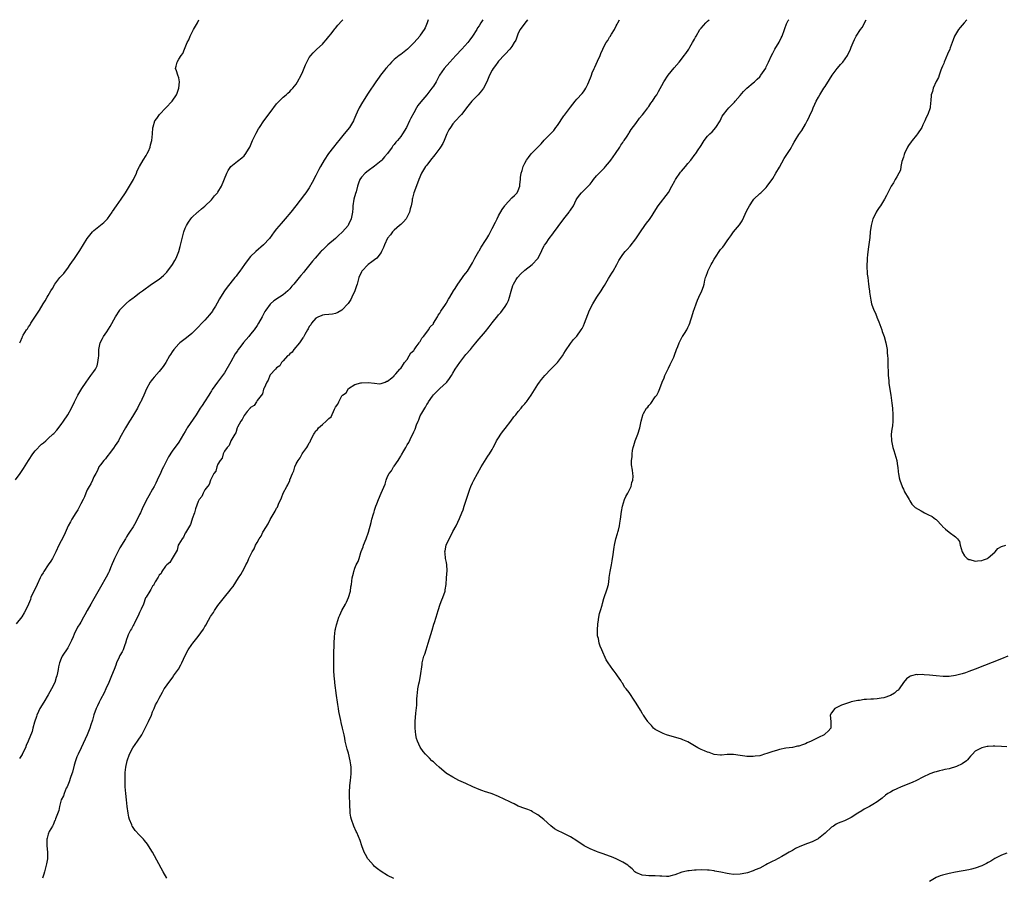
# Model space of a CAD drawing. Units: inches. Extents: x 2610000 to 2613000, y 1527000 to 1530000.
# Drawn here: x 2611256 to 2611558, y 1529737 to 1530000 of the extents above; entities that cross this region are included whole.
import ezdxf

# ---------------------------------------------------------------- set-up
doc = ezdxf.new("R2010")
doc.units = ezdxf.units.IN
doc.header["$MEASUREMENT"] = 0
doc.layers.add('LD26101527_10ft', color=133, linetype='Continuous')

msp = doc.modelspace()

# ---------------------------------------------------------------- linework, layer by layer
at = {"layer": 'LD26101527_10ft'}
for points, elevation in [([(2611255, 1529859.03), (2611256.42, 1529861), (2611257, 1529861.88), (2611257.47, 1529862.53), (2611259, 1529865.03), (2611260.35, 1529867), (2611261, 1529867.89), (2611263, 1529869.98), (2611263.58, 1529870.42), (2611264.27, 1529871), (2611265, 1529871.68), (2611266.47, 1529873), (2611266.74, 1529873.26), (2611267.69, 1529874.31), (2611269, 1529876.03), (2611269.69, 1529877), (2611271.03, 1529879), (2611272.15, 1529881), (2611273.08, 1529883), (2611274.09, 1529885), (2611275.3, 1529887), (2611276.65, 1529889), (2611278.11, 1529891), (2611279, 1529892.27), (2611279.47, 1529893), (2611279.98, 1529894.02), (2611280.27, 1529895), (2611280.39, 1529896.39), (2611280.51, 1529897), (2611280.54, 1529897.46), (2611280.58, 1529899), (2611280.97, 1529901.03), (2611281.63, 1529902.37), (2611282, 1529903), (2611283, 1529904.39), (2611284.01, 1529905.99), (2611285.62, 1529909), (2611286.93, 1529911), (2611287, 1529911.1), (2611288.9, 1529913.1), (2611289.97, 1529914.03), (2611291, 1529914.8), (2611291.32, 1529915), (2611293, 1529916.34), (2611293.87, 1529917), (2611296.68, 1529919), (2611299, 1529920.56), (2611300.35, 1529921.65), (2611301.33, 1529922.67), (2611303.05, 1529925), (2611303.8, 1529926.2), (2611304.24, 1529927), (2611305.02, 1529929), (2611305.43, 1529930.57), (2611306.01, 1529933), (2611306.58, 1529935), (2611307, 1529936.12), (2611307.4, 1529937), (2611307.97, 1529938.03), (2611308.69, 1529939), (2611309, 1529939.38), (2611310.78, 1529941), (2611311, 1529941.17), (2611311.95, 1529942.05), (2611313, 1529942.85), (2611315, 1529944.81), (2611315.99, 1529946.01), (2611316.89, 1529947), (2611317, 1529947.16), (2611318.11, 1529949), (2611319.71, 1529953), (2611320.19, 1529953.81), (2611321.01, 1529955), (2611323, 1529956.66), (2611324.32, 1529957.68), (2611325, 1529958.3), (2611325.61, 1529959), (2611326.39, 1529960.39), (2611326.76, 1529961), (2611326.84, 1529961.16), (2611327, 1529961.51), (2611327.6, 1529963), (2611328.58, 1529965), (2611328.73, 1529965.27), (2611329.46, 1529966.54), (2611329.75, 1529967), (2611331.1, 1529969), (2611333, 1529971.6), (2611335, 1529974.2), (2611335.37, 1529974.63), (2611335.76, 1529975), (2611337, 1529976.28), (2611337.9, 1529977), (2611338.47, 1529977.53), (2611339, 1529977.98), (2611339.49, 1529978.51), (2611339.97, 1529979), (2611341, 1529980.3), (2611341.42, 1529981), (2611342.47, 1529983), (2611343, 1529984.09), (2611343.84, 1529986.16), (2611344.24, 1529987), (2611345, 1529988.37), (2611345.45, 1529989), (2611346.14, 1529989.86), (2611347, 1529990.7), (2611347.35, 1529991), (2611349, 1529992.51), (2611349.47, 1529993), (2611350.15, 1529993.85), (2611351, 1529994.82), (2611351.66, 1529995.66), (2611352.82, 1529997.18), (2611353, 1529997.37), (2611353.72, 1529998.28), (2611355, 1529999.68), (2611355.27, 1530000)], 7540), ([(2611381.4, 1530000), (2611381.1, 1529999), (2611380.49, 1529997.51), (2611380.23, 1529997), (2611379, 1529995.22), (2611378.84, 1529995), (2611377.08, 1529993), (2611375.05, 1529990.95), (2611373, 1529989.34), (2611372.54, 1529989), (2611371, 1529987.76), (2611370.19, 1529987), (2611369.67, 1529986.33), (2611369, 1529985.64), (2611368.72, 1529985.28), (2611368.45, 1529985), (2611366.85, 1529983), (2611366.41, 1529982.41), (2611365.39, 1529981), (2611363, 1529977.45), (2611361.25, 1529974.75), (2611360.26, 1529973), (2611359.7, 1529971.7), (2611359.25, 1529970.75), (2611358.65, 1529969.35), (2611358.52, 1529969), (2611357.28, 1529967), (2611355.68, 1529965), (2611354.02, 1529963), (2611353.58, 1529962.42), (2611352.39, 1529961), (2611350.89, 1529959), (2611349.56, 1529957), (2611348.39, 1529955), (2611347.91, 1529954.09), (2611347, 1529952.23), (2611345.91, 1529950.09), (2611345, 1529948.47), (2611343.99, 1529947), (2611343.57, 1529946.43), (2611340.91, 1529943), (2611339.31, 1529941), (2611337.62, 1529939), (2611336.4, 1529937.6), (2611335, 1529935.93), (2611334.28, 1529935), (2611332.78, 1529933), (2611331.01, 1529931), (2611328.62, 1529929), (2611327, 1529927.44), (2611326.6, 1529927), (2611325.12, 1529925), (2611323.74, 1529923), (2611323, 1529922.02), (2611322.55, 1529921.45), (2611322.21, 1529921), (2611319.88, 1529918.12), (2611319.07, 1529917), (2611317.79, 1529915), (2611317.53, 1529914.47), (2611316.83, 1529913.17), (2611316.25, 1529912.25), (2611315.5, 1529911), (2611315.3, 1529910.7), (2611314.41, 1529909.59), (2611313, 1529908.01), (2611312.06, 1529907), (2611311, 1529905.87), (2611310.13, 1529905), (2611309, 1529903.92), (2611307.4, 1529902.6), (2611305.32, 1529901), (2611305, 1529900.7), (2611303.47, 1529899), (2611303, 1529898.29), (2611302.52, 1529897.48), (2611302.19, 1529897), (2611301.04, 1529895), (2611300.26, 1529893.74), (2611299, 1529892.2), (2611297.48, 1529890.52), (2611297, 1529889.93), (2611296.61, 1529889.39), (2611296.26, 1529889), (2611295.1, 1529886.9), (2611294.31, 1529885), (2611293.69, 1529883.69), (2611293.35, 1529883), (2611293.22, 1529882.78), (2611292.34, 1529881), (2611291.19, 1529879), (2611290.35, 1529877.65), (2611289.88, 1529877), (2611289, 1529875.51), (2611288.66, 1529875), (2611287, 1529871.88), (2611286.51, 1529871), (2611285.54, 1529869.54), (2611285, 1529868.76), (2611283.7, 1529867), (2611283.41, 1529866.59), (2611283, 1529866.14), (2611282.54, 1529865.46), (2611282.07, 1529865), (2611281, 1529863.68), (2611280.58, 1529863), (2611280.1, 1529861.9), (2611279.56, 1529861), (2611279, 1529859.93), (2611278.57, 1529859), (2611278.12, 1529857.88), (2611277.52, 1529857), (2611277, 1529856.01), (2611276.57, 1529855), (2611276.16, 1529853.84), (2611275.69, 1529853), (2611275, 1529851.68), (2611274.14, 1529849.86), (2611273.53, 1529849), (2611272.25, 1529847), (2611271.82, 1529846.18), (2611271.1, 1529845), (2611269.91, 1529842.09), (2611269, 1529840.36), (2611268.31, 1529839), (2611267.33, 1529837), (2611267, 1529836.38), (2611266.33, 1529835), (2611265.84, 1529834.16), (2611265, 1529832.99), (2611263.66, 1529831), (2611263.43, 1529830.57), (2611263, 1529829.83), (2611262.57, 1529829), (2611261.65, 1529827), (2611261, 1529825.72), (2611260.65, 1529825), (2611259.74, 1529823), (2611259.55, 1529822.45), (2611258.98, 1529821.02), (2611258.06, 1529819), (2611257.69, 1529818.31), (2611256.92, 1529817.08), (2611255.19, 1529815)], 7550), ([(2611398.15, 1530000), (2611397.51, 1529999), (2611397, 1529998.14), (2611396.53, 1529997.47), (2611396.33, 1529997), (2611395.02, 1529995), (2611394.13, 1529993.87), (2611393.52, 1529993), (2611391.76, 1529991), (2611389.86, 1529989), (2611388.02, 1529987), (2611386.31, 1529985), (2611384.93, 1529983), (2611383.82, 1529981), (2611383, 1529979.63), (2611382.59, 1529979), (2611381, 1529977), (2611379.16, 1529974.84), (2611378.3, 1529973.7), (2611377.86, 1529973), (2611377, 1529971.51), (2611376.14, 1529969.86), (2611375.74, 1529969), (2611374.74, 1529967), (2611373.58, 1529965), (2611373, 1529964.18), (2611372.06, 1529963), (2611371.54, 1529962.46), (2611371, 1529961.74), (2611370.62, 1529961.38), (2611370.39, 1529961), (2611368.95, 1529959), (2611368, 1529958), (2611367.24, 1529957), (2611367, 1529956.77), (2611365, 1529955.16), (2611363, 1529953.72), (2611362.1, 1529953), (2611361, 1529951.78), (2611360.48, 1529951), (2611360.09, 1529949.91), (2611359.8, 1529949), (2611359.31, 1529947.31), (2611359.19, 1529946.81), (2611358.66, 1529945), (2611358.39, 1529943), (2611358.31, 1529942.31), (2611358.25, 1529941), (2611358.04, 1529940.04), (2611357.85, 1529939), (2611357, 1529937.23), (2611356.87, 1529937), (2611355.15, 1529935), (2611355, 1529934.86), (2611354, 1529934), (2611352.99, 1529933), (2611350.68, 1529931), (2611349, 1529929.41), (2611348.78, 1529929.22), (2611348.56, 1529929), (2611346.8, 1529927), (2611345.98, 1529926.02), (2611345.18, 1529925), (2611343.57, 1529923), (2611343.3, 1529922.7), (2611342.39, 1529921.61), (2611341.91, 1529921), (2611340.22, 1529919), (2611339.62, 1529918.38), (2611339, 1529917.57), (2611338.7, 1529917.3), (2611338.39, 1529917), (2611337, 1529915.72), (2611335.86, 1529915), (2611335.32, 1529914.68), (2611335, 1529914.4), (2611334.13, 1529913.87), (2611333.11, 1529913), (2611333, 1529912.89), (2611331.7, 1529911), (2611331.43, 1529910.57), (2611331, 1529909.81), (2611330.6, 1529909), (2611329.45, 1529907), (2611329, 1529906.37), (2611328.11, 1529905), (2611327, 1529903.67), (2611326.47, 1529903), (2611324.84, 1529901.16), (2611324, 1529900), (2611323.24, 1529899), (2611323.14, 1529898.86), (2611323, 1529898.61), (2611322.33, 1529897.67), (2611321, 1529895.22), (2611319, 1529891.85), (2611318.39, 1529891), (2611316.9, 1529889), (2611315.27, 1529886.73), (2611315, 1529886.28), (2611314.49, 1529885.51), (2611314.19, 1529885), (2611312.95, 1529883), (2611312.16, 1529881.84), (2611311.62, 1529881), (2611310.32, 1529879), (2611307.64, 1529875), (2611307.4, 1529874.6), (2611307, 1529873.87), (2611306.45, 1529873), (2611305, 1529870.55), (2611303, 1529867.82), (2611301.89, 1529866.11), (2611300.33, 1529863), (2611299.87, 1529862.13), (2611299.37, 1529861), (2611299, 1529860.26), (2611298.42, 1529859), (2611297.94, 1529858.07), (2611297.43, 1529857), (2611297, 1529856.21), (2611295.81, 1529854.19), (2611295, 1529852.68), (2611293.79, 1529850.21), (2611293.28, 1529849), (2611293, 1529848.39), (2611291.88, 1529846.12), (2611291, 1529844.65), (2611289.93, 1529843), (2611289.55, 1529842.45), (2611289, 1529841.56), (2611288.68, 1529841), (2611287, 1529838.26), (2611286.3, 1529837), (2611285.3, 1529835), (2611285, 1529834.29), (2611284.65, 1529833.35), (2611284.09, 1529832.09), (2611283.65, 1529831), (2611283.44, 1529830.56), (2611282.73, 1529829.27), (2611281, 1529826.21), (2611279, 1529822.56), (2611278.08, 1529821), (2611277, 1529818.99), (2611276.28, 1529817.72), (2611275.86, 1529817), (2611275, 1529815.47), (2611274.7, 1529815), (2611274.02, 1529813.98), (2611273, 1529811.81), (2611272.63, 1529811), (2611272.14, 1529809.86), (2611271.73, 1529809), (2611271, 1529807.65), (2611269.3, 1529805), (2611269, 1529804.29), (2611268.5, 1529803), (2611268.2, 1529801.8), (2611268.08, 1529801), (2611267.9, 1529799.9), (2611267.69, 1529799), (2611267.5, 1529798.5), (2611267.01, 1529797), (2611266.02, 1529795), (2611265, 1529793.23), (2611263.67, 1529791), (2611262.5, 1529789), (2611262.05, 1529788.05), (2611261.53, 1529787), (2611261.39, 1529786.61), (2611260.84, 1529784.84), (2611260.36, 1529783), (2611260.06, 1529781.94), (2611258.9, 1529779), (2611258.31, 1529777.69), (2611258.02, 1529777), (2611257.07, 1529775.07), (2611257, 1529774.93), (2611256.25, 1529773.75)], 7560), ([(2611256.29, 1529901), (2611256.55, 1529901.45), (2611257, 1529902.67), (2611257.12, 1529902.88), (2611257.16, 1529903), (2611257.36, 1529903.36), (2611258.39, 1529905), (2611258.66, 1529905.34), (2611259, 1529905.91), (2611259.48, 1529906.52), (2611259.72, 1529907), (2611262.33, 1529911), (2611263.48, 1529913), (2611264.08, 1529913.92), (2611264.66, 1529915), (2611265, 1529915.56), (2611265.85, 1529917), (2611266.3, 1529917.7), (2611267.03, 1529919), (2611268.63, 1529921), (2611269, 1529921.41), (2611269.78, 1529922.22), (2611270.31, 1529923), (2611271, 1529923.9), (2611271.79, 1529925), (2611272.28, 1529925.72), (2611273.11, 1529926.89), (2611274.48, 1529929), (2611274.66, 1529929.34), (2611277, 1529932.96), (2611278.61, 1529935), (2611279, 1529935.41), (2611282.08, 1529937.92), (2611283.1, 1529938.9), (2611283.19, 1529939), (2611284.62, 1529941), (2611284.75, 1529941.25), (2611285.92, 1529943), (2611287.34, 1529945), (2611288.68, 1529947), (2611289.96, 1529949), (2611291.13, 1529951), (2611292.06, 1529953), (2611292.31, 1529953.69), (2611293, 1529955), (2611294.11, 1529957), (2611295, 1529958.41), (2611295.2, 1529958.8), (2611295.35, 1529959), (2611295.7, 1529959.7), (2611296.26, 1529961), (2611296.34, 1529961.66), (2611296.78, 1529963), (2611297.01, 1529965), (2611297.11, 1529966.89), (2611297.21, 1529967.21), (2611297.67, 1529969), (2611298.29, 1529969.71), (2611299.08, 1529971), (2611301.06, 1529973), (2611302.98, 1529975), (2611304.31, 1529977), (2611304.48, 1529977.52), (2611305.07, 1529979), (2611305.24, 1529981), (2611305, 1529982.16), (2611304.72, 1529983), (2611304.37, 1529984.37), (2611304.01, 1529985), (2611304.21, 1529985.79), (2611304.49, 1529987), (2611305, 1529987.93), (2611305.75, 1529989), (2611306.31, 1529989.69), (2611306.73, 1529991), (2611307.61, 1529993), (2611308.12, 1529993.88), (2611308.47, 1529995), (2611309, 1529996.01), (2611309.55, 1529997), (2611310.74, 1529999), (2611311.2, 1530000)], 7530), ([(2611411.84, 1530000), (2611411, 1529998.97), (2611409.6, 1529997), (2611409, 1529995.86), (2611408.63, 1529995), (2611408.23, 1529993.77), (2611407.81, 1529993), (2611407, 1529991.77), (2611406.47, 1529991), (2611405, 1529989.44), (2611404.8, 1529989.2), (2611403, 1529987.28), (2611402.76, 1529987), (2611402.05, 1529985.95), (2611401.3, 1529985), (2611401, 1529984.49), (2611400.19, 1529983), (2611399.34, 1529981), (2611398.32, 1529979), (2611397.8, 1529978.2), (2611396.72, 1529977), (2611395, 1529975.24), (2611394.78, 1529975), (2611393.2, 1529973), (2611393, 1529972.72), (2611391.61, 1529971), (2611391.35, 1529970.65), (2611389.77, 1529969), (2611389, 1529968.12), (2611388.22, 1529967), (2611387.78, 1529966.22), (2611387.17, 1529965), (2611386.31, 1529963), (2611385.9, 1529962.1), (2611385.22, 1529961), (2611385, 1529960.67), (2611383.44, 1529958.56), (2611382.15, 1529957), (2611381, 1529955.49), (2611380.6, 1529955), (2611380.01, 1529953.99), (2611379.39, 1529953), (2611378.53, 1529951), (2611378.11, 1529949.89), (2611377.06, 1529946.94), (2611376.62, 1529945.38), (2611376.55, 1529945), (2611376.49, 1529944.49), (2611376.18, 1529943), (2611375.93, 1529942.07), (2611375.69, 1529941), (2611375, 1529939.57), (2611374.63, 1529939), (2611373.89, 1529938.11), (2611373, 1529937.29), (2611372.65, 1529937), (2611371, 1529935.53), (2611370.47, 1529935), (2611369.85, 1529934.15), (2611369, 1529933.06), (2611368.08, 1529931), (2611367.75, 1529930.25), (2611367.17, 1529929), (2611367, 1529928.72), (2611365.68, 1529927), (2611365, 1529926.42), (2611364.21, 1529925.79), (2611363, 1529925), (2611361.12, 1529923), (2611361, 1529922.78), (2611360.21, 1529921), (2611359.83, 1529919.83), (2611359.62, 1529919), (2611359.51, 1529918.49), (2611358.95, 1529917), (2611358.05, 1529915), (2611357.7, 1529914.3), (2611356.92, 1529913.08), (2611355, 1529911.03), (2611353.72, 1529910.28), (2611353, 1529910.01), (2611352.16, 1529909.84), (2611351, 1529909.75), (2611349.63, 1529909.63), (2611349, 1529909.52), (2611348.67, 1529909.33), (2611347.79, 1529909), (2611347, 1529908.54), (2611345.69, 1529907), (2611345.49, 1529906.51), (2611345, 1529906.03), (2611344.69, 1529905.31), (2611344.48, 1529905), (2611343.62, 1529903.62), (2611343.33, 1529903), (2611343.27, 1529902.73), (2611343, 1529902.52), (2611342.02, 1529901), (2611340.25, 1529899), (2611339.8, 1529898.2), (2611339, 1529897.69), (2611338.71, 1529897.29), (2611338.34, 1529897), (2611337, 1529895.46), (2611336.51, 1529895), (2611336.01, 1529893.99), (2611335, 1529893.38), (2611334.6, 1529893), (2611333, 1529891.18), (2611332.88, 1529891), (2611332.39, 1529889.61), (2611332, 1529889), (2611331.16, 1529887.16), (2611331.11, 1529887), (2611331.1, 1529886.9), (2611331, 1529886.78), (2611330.62, 1529885.38), (2611329, 1529883.32), (2611328.78, 1529883), (2611328.16, 1529881.84), (2611327, 1529881.17), (2611326.93, 1529881.07), (2611326.86, 1529881), (2611325.95, 1529879.95), (2611325, 1529878.77), (2611324.46, 1529877.54), (2611324.04, 1529877), (2611323, 1529875.17), (2611322.93, 1529875), (2611322.53, 1529873.47), (2611322.16, 1529873), (2611320.96, 1529871), (2611320.46, 1529869.54), (2611319.82, 1529869), (2611319, 1529867.81), (2611318.61, 1529867), (2611318.29, 1529865.71), (2611317.7, 1529865), (2611317, 1529863.85), (2611316.65, 1529863), (2611316.33, 1529861.67), (2611315.79, 1529861), (2611315, 1529859.6), (2611314.77, 1529859), (2611314.34, 1529857.66), (2611313.77, 1529857), (2611313, 1529855.99), (2611312.48, 1529855), (2611312.09, 1529853.91), (2611311.29, 1529853), (2611311, 1529852.44), (2611310.13, 1529850.13), (2611309.87, 1529849), (2611309.14, 1529847.14), (2611309.12, 1529847), (2611309, 1529846.75), (2611308.62, 1529845.38), (2611307.34, 1529843.34), (2611307.2, 1529843), (2611307.15, 1529842.85), (2611307, 1529842.75), (2611306.5, 1529841.5), (2611306.07, 1529841), (2611305, 1529839.33), (2611304.86, 1529839), (2611304.48, 1529837.52), (2611302.97, 1529835), (2611302.31, 1529833.69), (2611301.38, 1529833), (2611301, 1529832.6), (2611299.85, 1529831), (2611299.6, 1529830.4), (2611299, 1529829.81), (2611298.74, 1529829.26), (2611297.77, 1529827.77), (2611297.36, 1529827), (2611297.27, 1529826.73), (2611297, 1529826.5), (2611296.51, 1529825.49), (2611296.13, 1529825), (2611295, 1529823.16), (2611294.87, 1529822.87), (2611294.17, 1529821), (2611293.45, 1529819.45), (2611293.28, 1529819), (2611293.22, 1529818.78), (2611293, 1529818.45), (2611292.62, 1529817.38), (2611291.62, 1529815.62), (2611291.37, 1529815), (2611291.28, 1529814.72), (2611291, 1529814.39), (2611290.57, 1529813.43), (2611290.24, 1529813), (2611289.54, 1529811.54), (2611289.31, 1529811), (2611289, 1529810.18), (2611288.7, 1529809), (2611288.5, 1529808.5), (2611287.94, 1529807), (2611287.65, 1529806.35), (2611287, 1529805.27), (2611286.74, 1529804.74), (2611285.97, 1529803), (2611285.73, 1529802.27), (2611285.19, 1529801), (2611284.46, 1529799), (2611283.6, 1529797), (2611282.71, 1529795), (2611282.17, 1529793.83), (2611281, 1529791.79), (2611280.62, 1529791), (2611280.14, 1529789.86), (2611279.73, 1529789), (2611279, 1529787.06), (2611278.55, 1529785.45), (2611278.05, 1529784.05), (2611277.73, 1529783), (2611277, 1529781), (2611275.74, 1529778.26), (2611275.08, 1529777), (2611274.15, 1529775), (2611273.83, 1529774.17), (2611273.41, 1529773), (2611273, 1529771.63), (2611272.47, 1529769.53), (2611272.3, 1529769), (2611271.88, 1529767.88), (2611271.46, 1529766.54), (2611271, 1529765.57), (2611270.78, 1529765), (2611270.57, 1529764.57), (2611269.92, 1529763), (2611269.71, 1529762.29), (2611269.03, 1529761), (2611268.5, 1529759), (2611268.27, 1529757.73), (2611267.22, 1529755.22), (2611267.14, 1529754.86), (2611267, 1529754.67), (2611266.57, 1529753.43), (2611266.29, 1529753), (2611265.33, 1529751.33), (2611265.19, 1529751), (2611265.16, 1529750.84), (2611265, 1529750.5), (2611264.71, 1529749.29), (2611264.63, 1529749), (2611264.64, 1529748.64), (2611264.64, 1529747), (2611264.79, 1529745), (2611264.76, 1529743), (2611264.52, 1529741.48), (2611264.42, 1529741), (2611264.17, 1529740.17), (2611263.85, 1529739), (2611263.69, 1529738.31), (2611263.27, 1529737)], 7570), ([(2611301.39, 1529737), (2611300.2, 1529739), (2611296.94, 1529745), (2611295.75, 1529747), (2611295.44, 1529747.44), (2611294.56, 1529748.56), (2611294.18, 1529749), (2611293, 1529750.17), (2611291.65, 1529751.65), (2611290.83, 1529752.83), (2611290.76, 1529753), (2611290.64, 1529753.36), (2611289.97, 1529755), (2611289.76, 1529755.76), (2611289.51, 1529757), (2611289.22, 1529759), (2611288.98, 1529761.02), (2611288.79, 1529763), (2611288.64, 1529765), (2611288.55, 1529767), (2611288.56, 1529768.56), (2611288.58, 1529769), (2611288.63, 1529769.37), (2611288.77, 1529771), (2611289.2, 1529773), (2611289.92, 1529775), (2611290.95, 1529777), (2611292.34, 1529779), (2611293.67, 1529781), (2611294.75, 1529783), (2611295.71, 1529785), (2611296.62, 1529787), (2611297, 1529787.95), (2611297.51, 1529789), (2611297.91, 1529790.09), (2611298.4, 1529791), (2611299, 1529792.19), (2611300, 1529794), (2611300.58, 1529795), (2611301, 1529795.56), (2611301.93, 1529797), (2611303.28, 1529798.72), (2611303.44, 1529799), (2611304.91, 1529801.09), (2611305.65, 1529802.35), (2611305.98, 1529803), (2611307, 1529805.26), (2611307.89, 1529807), (2611309, 1529808.62), (2611309.28, 1529809), (2611311, 1529811.03), (2611312.64, 1529813.36), (2611313, 1529814.1), (2611313.36, 1529814.64), (2611313.52, 1529815), (2611314.12, 1529816.12), (2611314.64, 1529817), (2611314.78, 1529817.22), (2611315, 1529817.61), (2611315.61, 1529818.39), (2611315.94, 1529819), (2611317, 1529820.52), (2611319, 1529823.15), (2611320.75, 1529825.25), (2611321, 1529825.62), (2611321.65, 1529826.35), (2611323.29, 1529829), (2611323.98, 1529830.02), (2611324.49, 1529831), (2611325, 1529831.92), (2611325.57, 1529833), (2611326.11, 1529833.89), (2611326.53, 1529835), (2611327, 1529836), (2611327.53, 1529837), (2611328.08, 1529837.92), (2611328.56, 1529839), (2611329, 1529839.83), (2611329.69, 1529841), (2611330.21, 1529841.79), (2611330.79, 1529843), (2611331, 1529843.36), (2611332.39, 1529845.61), (2611333, 1529846.87), (2611334.25, 1529849), (2611334.54, 1529849.46), (2611335, 1529850.34), (2611335.28, 1529850.72), (2611335.59, 1529851.59), (2611336.49, 1529853.51), (2611337.02, 1529855), (2611338.1, 1529857), (2611338.43, 1529857.57), (2611339, 1529858.88), (2611339.05, 1529858.95), (2611339.09, 1529859.09), (2611339.87, 1529861), (2611340.22, 1529861.78), (2611340.56, 1529863), (2611341, 1529863.96), (2611341.58, 1529865), (2611342.18, 1529865.82), (2611342.81, 1529867), (2611343, 1529867.31), (2611344.28, 1529869), (2611344.57, 1529869.43), (2611345, 1529870.41), (2611345.29, 1529870.71), (2611345.39, 1529871), (2611345.71, 1529871.71), (2611346.39, 1529873), (2611346.62, 1529873.38), (2611347, 1529874.08), (2611347.5, 1529874.5), (2611347.84, 1529875), (2611349, 1529876.03), (2611350.18, 1529877), (2611351, 1529877.87), (2611351.69, 1529878.31), (2611352.72, 1529880.72), (2611352.92, 1529881.08), (2611353, 1529881.34), (2611353.73, 1529882.27), (2611354.01, 1529883), (2611355, 1529884.8), (2611355.21, 1529885), (2611356.31, 1529885.69), (2611357, 1529886.99), (2611359, 1529888.27), (2611360.77, 1529888.77), (2611361, 1529888.8), (2611363, 1529888.87), (2611365, 1529888.68), (2611366.49, 1529888.49), (2611367, 1529888.55), (2611368.26, 1529889), (2611368.77, 1529889.23), (2611369, 1529889.24), (2611370.32, 1529890.32), (2611371, 1529890.93), (2611371.02, 1529890.98), (2611371.49, 1529891.49), (2611372.77, 1529893), (2611372.86, 1529893.14), (2611373, 1529893.2), (2611374.2, 1529895), (2611375, 1529895.94), (2611375.63, 1529897), (2611376.09, 1529897.91), (2611377, 1529898.7), (2611377.1, 1529898.9), (2611377.77, 1529899.77), (2611378.61, 1529901), (2611378.74, 1529901.26), (2611379, 1529901.46), (2611379.52, 1529902.48), (2611379.99, 1529903), (2611381, 1529904.27), (2611381.54, 1529905), (2611382.07, 1529905.93), (2611383, 1529906.87), (2611383.09, 1529907), (2611384.3, 1529909), (2611384.53, 1529909.47), (2611385, 1529910.09), (2611385.31, 1529910.69), (2611385.51, 1529911), (2611386.5, 1529912.5), (2611386.88, 1529913.12), (2611387, 1529913.27), (2611387.61, 1529914.39), (2611388.01, 1529915), (2611389.22, 1529917), (2611389.66, 1529917.66), (2611390.51, 1529919), (2611391, 1529919.7), (2611391.96, 1529921), (2611392.38, 1529921.62), (2611393, 1529922.38), (2611393.42, 1529923), (2611395, 1529925.56), (2611395.73, 1529927), (2611396.92, 1529929.08), (2611397, 1529929.2), (2611397.68, 1529930.32), (2611399, 1529932.32), (2611399.41, 1529933), (2611399.98, 1529934.02), (2611400.47, 1529935), (2611401, 1529936), (2611402, 1529938), (2611402.55, 1529939), (2611403, 1529939.88), (2611404.13, 1529941.87), (2611404.86, 1529943), (2611405, 1529943.2), (2611407, 1529945.39), (2611407.87, 1529946.13), (2611408.69, 1529947), (2611409, 1529947.64), (2611409.5, 1529949), (2611409.47, 1529949.47), (2611409.66, 1529951), (2611409.71, 1529951.71), (2611409.9, 1529953), (2611410.17, 1529953.83), (2611410.47, 1529955), (2611411, 1529956.05), (2611411.52, 1529957), (2611412.17, 1529957.83), (2611413, 1529958.93), (2611415, 1529961), (2611416.02, 1529961.98), (2611417, 1529963.14), (2611418.93, 1529965.07), (2611419.89, 1529966.11), (2611420.52, 1529967), (2611421, 1529967.64), (2611423, 1529970.57), (2611423.2, 1529970.8), (2611425, 1529973.24), (2611426.42, 1529975), (2611427, 1529975.7), (2611428.62, 1529977.38), (2611429, 1529977.94), (2611429.46, 1529978.53), (2611429.73, 1529979), (2611430.29, 1529980.29), (2611430.64, 1529981), (2611431.31, 1529982.69), (2611431.42, 1529983), (2611431.7, 1529983.7), (2611432.26, 1529985), (2611432.52, 1529985.48), (2611433.31, 1529987.31), (2611434.09, 1529989), (2611434.36, 1529989.64), (2611434.89, 1529991), (2611435, 1529991.25), (2611435.95, 1529993), (2611436.42, 1529993.58), (2611437, 1529994.61), (2611437.18, 1529994.82), (2611437.59, 1529995.59), (2611438.49, 1529997), (2611439, 1529998.12), (2611439.33, 1529998.67), (2611439.47, 1529999), (2611440.06, 1530000)], 7580), ([(2611370.91, 1529736.91), (2611369, 1529737.91), (2611367, 1529739.04), (2611365.94, 1529739.94), (2611365, 1529740.6), (2611364.62, 1529741), (2611363, 1529742.89), (2611362.92, 1529743), (2611362.26, 1529744.26), (2611361.86, 1529745), (2611361.08, 1529747), (2611360.58, 1529748.58), (2611359.6, 1529751), (2611359.39, 1529751.39), (2611358.69, 1529753), (2611357.95, 1529755), (2611357.76, 1529755.76), (2611357.53, 1529757), (2611357.48, 1529757.48), (2611357.39, 1529759.39), (2611357.36, 1529762.64), (2611357.31, 1529763.31), (2611357.4, 1529765.4), (2611357.58, 1529767), (2611357.78, 1529769), (2611357.8, 1529771), (2611357.72, 1529771.72), (2611357.56, 1529773), (2611357, 1529775.29), (2611356.58, 1529776.58), (2611356.47, 1529777), (2611356.03, 1529779), (2611355.9, 1529779.9), (2611355.68, 1529781), (2611355.22, 1529783), (2611354.77, 1529784.77), (2611354.68, 1529785.32), (2611354.1, 1529788.1), (2611353.98, 1529789), (2611353.77, 1529790.23), (2611353.61, 1529791), (2611353.3, 1529793), (2611352.86, 1529796.86), (2611352.81, 1529797.19), (2611352.62, 1529799), (2611352.53, 1529800.53), (2611352.49, 1529801), (2611352.47, 1529801.53), (2611352.47, 1529803), (2611352.52, 1529804.52), (2611352.51, 1529805.49), (2611352.6, 1529809), (2611352.72, 1529811), (2611352.95, 1529813), (2611353, 1529813.27), (2611353.33, 1529814.67), (2611353.41, 1529815), (2611354.08, 1529817), (2611354.35, 1529817.65), (2611355, 1529819.04), (2611356.11, 1529821), (2611356.37, 1529821.63), (2611357.02, 1529823.02), (2611357.58, 1529825), (2611357.73, 1529826.27), (2611357.88, 1529827), (2611358, 1529828), (2611358.17, 1529829), (2611358.51, 1529830.51), (2611358.65, 1529831), (2611359, 1529832.03), (2611359.4, 1529833), (2611359.94, 1529834.06), (2611360.23, 1529835), (2611360.83, 1529836.83), (2611360.93, 1529837.07), (2611361.47, 1529838.53), (2611361.61, 1529839), (2611362.38, 1529841), (2611363.09, 1529843), (2611363.96, 1529846.04), (2611364.17, 1529847), (2611364.63, 1529848.63), (2611364.76, 1529849), (2611364.84, 1529849.16), (2611365, 1529849.77), (2611365.33, 1529850.67), (2611365.43, 1529851), (2611365.66, 1529851.66), (2611366.18, 1529853), (2611366.99, 1529854.99), (2611368.24, 1529857.76), (2611368.57, 1529859), (2611369, 1529860.06), (2611369.44, 1529861), (2611370.14, 1529861.86), (2611370.83, 1529863), (2611371, 1529863.22), (2611372.21, 1529865), (2611372.56, 1529865.44), (2611373, 1529866.29), (2611373.27, 1529866.73), (2611373.97, 1529867.97), (2611374.59, 1529869), (2611375, 1529869.79), (2611375.48, 1529870.52), (2611376.34, 1529872.34), (2611376.8, 1529873.2), (2611377, 1529873.76), (2611377.41, 1529874.59), (2611377.87, 1529875.87), (2611378.31, 1529877), (2611378.53, 1529877.47), (2611379, 1529878.63), (2611379.45, 1529879.45), (2611380.4, 1529881), (2611380.65, 1529881.35), (2611381, 1529882.09), (2611381.37, 1529882.63), (2611381.56, 1529883), (2611382.72, 1529884.72), (2611383, 1529885.09), (2611384.02, 1529885.98), (2611385, 1529887), (2611387, 1529888.89), (2611387.1, 1529889), (2611387.91, 1529890.09), (2611388.52, 1529891), (2611389, 1529891.78), (2611389.7, 1529893), (2611391.07, 1529895), (2611392.64, 1529897), (2611393, 1529897.43), (2611394.34, 1529899), (2611395, 1529899.82), (2611396.05, 1529901), (2611396.46, 1529901.54), (2611399, 1529904.51), (2611400.11, 1529905.89), (2611401, 1529907.11), (2611402.73, 1529909.27), (2611403, 1529909.62), (2611403.69, 1529910.31), (2611404.2, 1529911), (2611405, 1529912.16), (2611405.51, 1529913), (2611406.03, 1529913.97), (2611406.38, 1529915), (2611406.88, 1529916.88), (2611407.38, 1529918.62), (2611407.54, 1529919), (2611408.42, 1529920.42), (2611408.76, 1529921), (2611409.83, 1529922.17), (2611411, 1529923.27), (2611413.32, 1529925), (2611415, 1529926.84), (2611415.07, 1529926.93), (2611415.22, 1529927.22), (2611416.12, 1529929), (2611416.37, 1529929.63), (2611417, 1529930.73), (2611417.09, 1529930.91), (2611417.58, 1529931.58), (2611418.52, 1529933), (2611419.6, 1529934.4), (2611420.01, 1529935), (2611421, 1529936.32), (2611421.44, 1529937), (2611422.16, 1529937.84), (2611422.96, 1529939), (2611424.58, 1529941), (2611424.76, 1529941.24), (2611425, 1529941.64), (2611425.89, 1529943), (2611426.78, 1529944.78), (2611427, 1529945.18), (2611427.79, 1529946.21), (2611428.43, 1529947), (2611430.42, 1529949), (2611431, 1529949.65), (2611431.61, 1529950.39), (2611432.05, 1529951), (2611433, 1529952.16), (2611435.41, 1529954.59), (2611435.79, 1529955), (2611437, 1529956.42), (2611437.42, 1529957), (2611438.84, 1529959), (2611440.17, 1529961), (2611440.46, 1529961.54), (2611441, 1529962.34), (2611441.25, 1529962.75), (2611441.44, 1529963), (2611442.37, 1529964.37), (2611442.85, 1529965.15), (2611443, 1529965.34), (2611443.63, 1529966.37), (2611445, 1529968.16), (2611446.17, 1529969.83), (2611447, 1529970.76), (2611447.1, 1529970.9), (2611447.77, 1529971.77), (2611448.69, 1529973), (2611448.81, 1529973.19), (2611449, 1529973.42), (2611449.6, 1529974.4), (2611450.11, 1529975), (2611451, 1529976.33), (2611451.42, 1529977), (2611451.95, 1529978.05), (2611453, 1529979.84), (2611453.62, 1529981), (2611454.96, 1529983), (2611456.75, 1529985.25), (2611458.29, 1529987), (2611459, 1529987.87), (2611459.85, 1529989), (2611460.36, 1529989.64), (2611461.24, 1529991), (2611461.55, 1529991.55), (2611462.42, 1529993), (2611463, 1529994.07), (2611463.34, 1529994.66), (2611463.5, 1529995), (2611464.68, 1529997), (2611464.81, 1529997.19), (2611465, 1529997.41), (2611465.78, 1529998.22), (2611466.5, 1529999), (2611467, 1529999.51), (2611467.46, 1530000)], 7590), ([(2611558.71, 1529777.29), (2611557, 1529777.41), (2611555, 1529777.49), (2611554.51, 1529777.49), (2611553, 1529777.42), (2611552.63, 1529777.37), (2611550.98, 1529777.02), (2611549, 1529775.93), (2611548.12, 1529775), (2611547.59, 1529774.41), (2611547, 1529773.77), (2611546.67, 1529773.33), (2611546.33, 1529773), (2611545, 1529772.06), (2611543.25, 1529771.25), (2611543, 1529771.11), (2611541.36, 1529770.64), (2611541, 1529770.55), (2611539.69, 1529770.31), (2611539, 1529770.13), (2611538.05, 1529769.95), (2611537, 1529769.63), (2611536.5, 1529769.5), (2611535.13, 1529769), (2611533, 1529768), (2611531, 1529767), (2611529.66, 1529766.34), (2611526.28, 1529765), (2611525, 1529764.45), (2611523.86, 1529763.86), (2611523, 1529763.44), (2611522.28, 1529763), (2611521.55, 1529762.45), (2611520.47, 1529761.53), (2611519, 1529760.4), (2611517.63, 1529759.62), (2611516.6, 1529759), (2611515.56, 1529758.44), (2611515, 1529758.19), (2611514.3, 1529757.7), (2611513, 1529756.91), (2611511, 1529755.58), (2611509.78, 1529755), (2611509, 1529754.61), (2611507.81, 1529754.19), (2611507, 1529753.85), (2611506.45, 1529753.55), (2611505.55, 1529753), (2611505, 1529752.63), (2611503, 1529750.85), (2611501, 1529749.21), (2611500.87, 1529749.13), (2611499, 1529748.13), (2611497.65, 1529747.65), (2611495.25, 1529746.75), (2611493.9, 1529746.1), (2611493, 1529745.55), (2611492.02, 1529745), (2611491, 1529744.36), (2611489.71, 1529743.71), (2611487.5, 1529742.5), (2611487, 1529742.26), (2611485.39, 1529741.39), (2611484.9, 1529741.1), (2611484.68, 1529741), (2611483, 1529740.14), (2611481.59, 1529739.59), (2611481, 1529739.32), (2611479.27, 1529738.73), (2611477.64, 1529738.36), (2611477, 1529738.26), (2611475, 1529738.19), (2611473.6, 1529738.4), (2611473, 1529738.47), (2611471.11, 1529738.89), (2611469.23, 1529739.23), (2611469, 1529739.3), (2611467.45, 1529739.45), (2611467, 1529739.52), (2611465, 1529739.57), (2611463.52, 1529739.52), (2611463, 1529739.53), (2611461.33, 1529739.33), (2611461, 1529739.33), (2611459.65, 1529739), (2611459.14, 1529738.86), (2611457, 1529738.07), (2611456.17, 1529737.83), (2611455, 1529737.59), (2611454.46, 1529737.54), (2611453, 1529737.61), (2611452.39, 1529737.61), (2611451, 1529737.76), (2611450.24, 1529737.76), (2611449, 1529737.79), (2611448.1, 1529737.9), (2611447, 1529737.97), (2611445, 1529738.81), (2611444.76, 1529739), (2611443.91, 1529739.91), (2611443, 1529740.61), (2611442.81, 1529740.81), (2611442.56, 1529741), (2611441, 1529741.94), (2611439, 1529743), (2611437.58, 1529743.58), (2611437, 1529743.83), (2611435, 1529744.53), (2611433.53, 1529745), (2611433, 1529745.2), (2611431, 1529746.05), (2611429.16, 1529747), (2611427, 1529748.48), (2611425, 1529749.69), (2611422.37, 1529751), (2611421.44, 1529751.44), (2611421, 1529751.69), (2611420.13, 1529752.13), (2611419, 1529753.03), (2611416.88, 1529755), (2611415, 1529756.47), (2611414.12, 1529757), (2611413.39, 1529757.39), (2611413, 1529757.63), (2611411.92, 1529758.08), (2611411, 1529758.43), (2611409, 1529759.08), (2611407.77, 1529759.77), (2611407, 1529760.09), (2611406.47, 1529760.47), (2611403, 1529762.06), (2611401, 1529762.85), (2611399.37, 1529763.37), (2611399, 1529763.51), (2611397.88, 1529763.88), (2611397, 1529764.21), (2611395.13, 1529765), (2611393, 1529766.02), (2611390.83, 1529767), (2611389, 1529767.97), (2611387.19, 1529769), (2611387, 1529769.13), (2611384.8, 1529771), (2611383.89, 1529771.89), (2611383, 1529772.63), (2611382.59, 1529773), (2611381.78, 1529773.78), (2611380.62, 1529775), (2611379.87, 1529775.87), (2611379, 1529777.21), (2611378.18, 1529779), (2611377.87, 1529779.87), (2611377.62, 1529781), (2611377.41, 1529783), (2611377.43, 1529783.43), (2611377.43, 1529785), (2611377.63, 1529787.63), (2611377.92, 1529790.08), (2611377.92, 1529791.92), (2611378.02, 1529793), (2611378.16, 1529793.84), (2611378.27, 1529795), (2611378.56, 1529796.56), (2611378.73, 1529797.27), (2611379.02, 1529798.98), (2611379.53, 1529802.47), (2611379.62, 1529803), (2611380.13, 1529805), (2611380.36, 1529805.64), (2611380.78, 1529807), (2611381.42, 1529809), (2611382.6, 1529813), (2611383.19, 1529814.81), (2611383.34, 1529815.34), (2611383.85, 1529817), (2611384.43, 1529819), (2611385.14, 1529821), (2611385.65, 1529822.35), (2611385.93, 1529823), (2611386.59, 1529825), (2611386.66, 1529825.34), (2611386.91, 1529827), (2611387.08, 1529829), (2611387.24, 1529831.24), (2611387.15, 1529833), (2611387, 1529833.7), (2611386.75, 1529835), (2611386.58, 1529836.58), (2611386.54, 1529837), (2611386.65, 1529837.35), (2611386.94, 1529839), (2611387.87, 1529841), (2611388.28, 1529841.72), (2611389, 1529843.22), (2611389.95, 1529845), (2611391, 1529847.19), (2611391.75, 1529849), (2611392.09, 1529849.91), (2611392.47, 1529851), (2611393.74, 1529855), (2611394.16, 1529856.16), (2611394.49, 1529857), (2611395, 1529858.13), (2611395.42, 1529859), (2611396.51, 1529861), (2611397.66, 1529863), (2611399.72, 1529866.28), (2611400.21, 1529867), (2611401, 1529868.33), (2611401.36, 1529869), (2611401.9, 1529870.1), (2611402.37, 1529871), (2611403, 1529871.95), (2611403.64, 1529873), (2611404.22, 1529873.78), (2611405, 1529874.74), (2611406.73, 1529877), (2611407.68, 1529878.32), (2611408.26, 1529879), (2611409, 1529879.96), (2611409.92, 1529881), (2611410.35, 1529881.65), (2611411, 1529882.33), (2611411.29, 1529882.71), (2611411.57, 1529883), (2611413.01, 1529885), (2611415, 1529888.24), (2611415.52, 1529889), (2611416.17, 1529889.83), (2611417.14, 1529891), (2611419.02, 1529893), (2611420, 1529894), (2611421.05, 1529895), (2611422.55, 1529897), (2611423, 1529897.75), (2611423.45, 1529898.55), (2611425, 1529900.79), (2611425.98, 1529902.02), (2611427, 1529903.06), (2611428.31, 1529905), (2611428.56, 1529905.44), (2611429, 1529906.27), (2611429.33, 1529907), (2611430.85, 1529911), (2611431.82, 1529913), (2611433.06, 1529915), (2611434.4, 1529917), (2611435, 1529917.96), (2611435.41, 1529918.59), (2611436.68, 1529920.68), (2611437.65, 1529922.35), (2611438.07, 1529923), (2611439.22, 1529925), (2611439.78, 1529926.22), (2611441, 1529928.09), (2611441.74, 1529929), (2611442.4, 1529929.6), (2611443.34, 1529930.66), (2611445, 1529932.83), (2611446.44, 1529935), (2611447.84, 1529937), (2611448.35, 1529937.65), (2611449.22, 1529938.78), (2611450, 1529940), (2611450.67, 1529941), (2611451.91, 1529943), (2611455, 1529947.08), (2611456.11, 1529949), (2611457, 1529950.69), (2611457.19, 1529951), (2611458.74, 1529953.26), (2611459, 1529953.6), (2611459.68, 1529954.32), (2611460.25, 1529955), (2611461, 1529955.99), (2611461.88, 1529957), (2611463.24, 1529958.76), (2611463.42, 1529959), (2611464.12, 1529960.12), (2611464.83, 1529961.17), (2611465, 1529961.49), (2611465.95, 1529963), (2611467, 1529964.34), (2611467.67, 1529965), (2611468.37, 1529965.63), (2611469.57, 1529967), (2611470.82, 1529969), (2611471.53, 1529970.47), (2611471.88, 1529971), (2611473, 1529972.43), (2611473.48, 1529973), (2611474.26, 1529973.74), (2611475.24, 1529974.76), (2611475.5, 1529975), (2611477, 1529976.79), (2611478.03, 1529977.97), (2611479, 1529979), (2611481, 1529980.63), (2611481.41, 1529981), (2611482.23, 1529981.77), (2611483, 1529982.53), (2611483.2, 1529982.8), (2611483.37, 1529983), (2611484.81, 1529985.19), (2611485, 1529985.56), (2611485.64, 1529987), (2611486.57, 1529989), (2611487, 1529989.77), (2611487.64, 1529991), (2611488.89, 1529993.11), (2611489.57, 1529994.43), (2611489.83, 1529995), (2611490.62, 1529997), (2611490.7, 1529997.3), (2611491.23, 1529998.77), (2611491.73, 1529999.73), (2611491.86, 1530000)], 7600), ([(2611559, 1529805.04), (2611557, 1529804.28), (2611549, 1529801.08), (2611547, 1529800.32), (2611545.99, 1529799.99), (2611545, 1529799.64), (2611543, 1529799.09), (2611541, 1529798.83), (2611539.18, 1529798.82), (2611537, 1529799), (2611535, 1529799.24), (2611533.36, 1529799.37), (2611533, 1529799.42), (2611531.35, 1529799.35), (2611531, 1529799.39), (2611529.5, 1529799), (2611529.11, 1529798.89), (2611529, 1529798.82), (2611527.94, 1529798.06), (2611527, 1529796.93), (2611525.66, 1529795), (2611525.36, 1529794.64), (2611525, 1529794.38), (2611524.26, 1529793.74), (2611523, 1529792.99), (2611521, 1529792.32), (2611520.15, 1529792.15), (2611519, 1529791.97), (2611517.85, 1529791.85), (2611517, 1529791.84), (2611515.73, 1529791.73), (2611515, 1529791.74), (2611513.51, 1529791.51), (2611513, 1529791.48), (2611511, 1529791.05), (2611510.82, 1529791), (2611507.99, 1529790.01), (2611507, 1529789.5), (2611506.64, 1529789.36), (2611505.99, 1529789), (2611505, 1529787.71), (2611504.59, 1529787), (2611504.74, 1529785), (2611504.72, 1529784.72), (2611504.81, 1529783), (2611503.97, 1529782.03), (2611503, 1529781.23), (2611502.74, 1529781), (2611501, 1529780.14), (2611498.73, 1529779), (2611497.52, 1529778.48), (2611497, 1529778.23), (2611496.08, 1529777.93), (2611495, 1529777.51), (2611494.57, 1529777.43), (2611493, 1529777.08), (2611491, 1529776.82), (2611489, 1529776.44), (2611488.16, 1529776.16), (2611487, 1529775.82), (2611485.19, 1529775.19), (2611484.43, 1529775), (2611483.33, 1529774.67), (2611483, 1529774.54), (2611481.61, 1529774.39), (2611481, 1529774.3), (2611479, 1529774.35), (2611478.45, 1529774.45), (2611477, 1529774.64), (2611475, 1529774.92), (2611473, 1529774.89), (2611471.29, 1529774.71), (2611471, 1529774.7), (2611469, 1529774.92), (2611467.49, 1529775.49), (2611467, 1529775.65), (2611466.04, 1529776.04), (2611465, 1529776.5), (2611464.65, 1529776.65), (2611464, 1529777), (2611463, 1529777.58), (2611461, 1529778.77), (2611460.47, 1529779), (2611459.47, 1529779.47), (2611459, 1529779.65), (2611454.41, 1529781), (2611453.39, 1529781.39), (2611453, 1529781.57), (2611451, 1529782.63), (2611450.47, 1529783), (2611449.82, 1529783.82), (2611449, 1529784.65), (2611448.85, 1529784.85), (2611448.69, 1529785), (2611447.98, 1529786.02), (2611447.34, 1529787), (2611447.22, 1529787.22), (2611447, 1529787.58), (2611446.5, 1529788.5), (2611446.15, 1529789), (2611444.98, 1529791), (2611444.16, 1529792.16), (2611443.62, 1529793), (2611443, 1529793.87), (2611442.12, 1529795), (2611441.58, 1529795.58), (2611441, 1529796.65), (2611440.84, 1529796.84), (2611440.78, 1529797), (2611440.43, 1529797.57), (2611439.46, 1529799), (2611439, 1529799.64), (2611438.41, 1529800.41), (2611438.02, 1529801), (2611436.57, 1529803), (2611435.94, 1529803.94), (2611434.59, 1529807), (2611434.07, 1529808.07), (2611433.82, 1529809), (2611433.56, 1529810.44), (2611433.36, 1529811), (2611433.3, 1529811.3), (2611433.24, 1529813), (2611433.35, 1529815), (2611433.47, 1529815.47), (2611433.67, 1529817), (2611433.88, 1529818.12), (2611434.21, 1529819), (2611434.69, 1529820.69), (2611434.82, 1529821.18), (2611435.27, 1529822.73), (2611436.29, 1529825.71), (2611436.61, 1529827), (2611436.85, 1529828.85), (2611436.9, 1529829.1), (2611437.16, 1529831), (2611437.53, 1529833), (2611437.74, 1529834.26), (2611437.91, 1529835), (2611438.11, 1529836.1), (2611438.19, 1529837), (2611438.42, 1529838.42), (2611438.46, 1529839), (2611438.91, 1529841), (2611439.43, 1529842.57), (2611439.54, 1529843), (2611439.69, 1529843.69), (2611440.05, 1529845), (2611440.18, 1529845.82), (2611440.34, 1529847), (2611440.61, 1529849.39), (2611440.94, 1529851), (2611441.61, 1529853), (2611442, 1529854), (2611442.61, 1529855), (2611443.57, 1529857), (2611443.8, 1529858.2), (2611444.15, 1529859), (2611444.19, 1529860.19), (2611444.13, 1529861), (2611443.99, 1529862.01), (2611443.69, 1529863.69), (2611443.7, 1529865), (2611443.89, 1529866.11), (2611443.88, 1529867), (2611444, 1529868), (2611444.24, 1529869), (2611444.44, 1529869.56), (2611444.81, 1529871), (2611445, 1529871.48), (2611445.64, 1529873), (2611446.3, 1529875), (2611446.63, 1529877), (2611447.14, 1529878.86), (2611447.16, 1529879), (2611447.36, 1529879.36), (2611448.35, 1529881), (2611448.66, 1529881.34), (2611449, 1529881.81), (2611449.58, 1529882.42), (2611451, 1529884.46), (2611451.42, 1529885), (2611451.99, 1529886.01), (2611452.36, 1529887), (2611453.09, 1529889), (2611453.72, 1529890.28), (2611453.96, 1529891), (2611455, 1529893.22), (2611455.58, 1529894.42), (2611455.88, 1529895), (2611456.66, 1529896.66), (2611457, 1529897.53), (2611457.36, 1529898.64), (2611457.53, 1529899), (2611457.93, 1529899.93), (2611458.29, 1529901), (2611459.19, 1529902.81), (2611459.34, 1529903), (2611459.91, 1529903.91), (2611460.62, 1529905), (2611460.78, 1529905.22), (2611461, 1529905.72), (2611461.42, 1529906.58), (2611461.55, 1529907), (2611461.74, 1529907.74), (2611462.23, 1529909), (2611462.69, 1529910.69), (2611463, 1529911.55), (2611463.47, 1529913), (2611463.94, 1529914.06), (2611464.32, 1529915), (2611465.28, 1529917), (2611465.75, 1529918.25), (2611465.96, 1529919), (2611466.2, 1529920.2), (2611466.42, 1529921), (2611466.6, 1529921.4), (2611467.1, 1529922.9), (2611467.12, 1529923), (2611467.21, 1529923.21), (2611468.1, 1529925), (2611468.45, 1529925.55), (2611469, 1529926.61), (2611469.23, 1529927), (2611471, 1529929.63), (2611471.68, 1529930.32), (2611472.18, 1529931), (2611473, 1529932.25), (2611473.54, 1529933), (2611474.18, 1529933.81), (2611474.97, 1529935), (2611476.81, 1529937.19), (2611477, 1529937.51), (2611477.61, 1529938.39), (2611479, 1529941.52), (2611479.81, 1529943), (2611481, 1529944.74), (2611481.23, 1529945), (2611483, 1529946.75), (2611483.3, 1529947), (2611485, 1529948.61), (2611485.31, 1529949), (2611487, 1529951.4), (2611487.91, 1529953), (2611489, 1529954.81), (2611490.52, 1529957.48), (2611491.28, 1529958.72), (2611491.47, 1529959), (2611492.26, 1529960.26), (2611492.71, 1529961), (2611493, 1529961.55), (2611493.54, 1529962.46), (2611493.89, 1529963), (2611495, 1529964.83), (2611495.89, 1529966.11), (2611497, 1529968.02), (2611497.5, 1529969), (2611498.03, 1529969.97), (2611498.47, 1529971), (2611499, 1529972.05), (2611499.35, 1529973), (2611499.9, 1529974.1), (2611500.28, 1529975), (2611501, 1529976.23), (2611501.4, 1529977), (2611502, 1529978), (2611502.62, 1529979), (2611503, 1529979.57), (2611504.32, 1529981.68), (2611505.21, 1529983), (2611505.83, 1529983.83), (2611506.67, 1529985), (2611506.8, 1529985.2), (2611507.73, 1529986.27), (2611508.47, 1529987), (2611509.89, 1529989), (2611510.81, 1529991), (2611511, 1529991.55), (2611511.58, 1529993), (2611512.02, 1529993.98), (2611512.53, 1529995), (2611513.83, 1529997), (2611514.35, 1529997.65), (2611515.09, 1529998.91), (2611515.22, 1529999.22), (2611515.6, 1530000)], 7610), ([(2611546.45, 1530000), (2611545.58, 1529999), (2611545, 1529998.29), (2611544.37, 1529997.63), (2611543.88, 1529997), (2611542.67, 1529995), (2611542.21, 1529993.79), (2611541.95, 1529993), (2611541.34, 1529991.34), (2611541.23, 1529991), (2611540.55, 1529989.45), (2611539.51, 1529987), (2611539.38, 1529986.62), (2611539, 1529985.8), (2611538.72, 1529985), (2611538.5, 1529984.5), (2611537.95, 1529983), (2611537.72, 1529982.28), (2611537, 1529981.05), (2611536.14, 1529979), (2611535.95, 1529978.05), (2611535.55, 1529977), (2611535.42, 1529975), (2611535.34, 1529974.66), (2611535.2, 1529973), (2611534.48, 1529971), (2611533.96, 1529970.04), (2611533.56, 1529969), (2611533, 1529967.77), (2611532.63, 1529967), (2611531.36, 1529965), (2611531, 1529964.59), (2611529.73, 1529963), (2611529.39, 1529962.61), (2611528.54, 1529961.46), (2611528.29, 1529961), (2611527.31, 1529959), (2611527.25, 1529958.75), (2611527, 1529957.94), (2611526.53, 1529956.54), (2611526.25, 1529955), (2611526.07, 1529953.93), (2611525.57, 1529953), (2611525, 1529951.91), (2611524.45, 1529951), (2611523.92, 1529950.08), (2611523.26, 1529949), (2611522.2, 1529947), (2611521.8, 1529946.2), (2611521.17, 1529945), (2611519.94, 1529943), (2611519.55, 1529942.45), (2611519, 1529941.59), (2611518.64, 1529941), (2611518.35, 1529940.35), (2611517.67, 1529939), (2611517.11, 1529937), (2611516.84, 1529935), (2611516.69, 1529933.31), (2611516.58, 1529932.58), (2611516.24, 1529929.76), (2611516.01, 1529928.01), (2611515.92, 1529927), (2611515.89, 1529926.11), (2611515.79, 1529925), (2611515.81, 1529923.81), (2611515.85, 1529923), (2611515.94, 1529922.06), (2611516.06, 1529921), (2611516.32, 1529919), (2611516.55, 1529917.45), (2611516.59, 1529917), (2611516.59, 1529916.59), (2611517, 1529914.11), (2611517.23, 1529913), (2611517.95, 1529911), (2611518.35, 1529910.35), (2611518.85, 1529909), (2611518.91, 1529908.91), (2611519.49, 1529907.49), (2611520.38, 1529905), (2611520.51, 1529904.51), (2611521.06, 1529902.94), (2611521.61, 1529901), (2611521.99, 1529899), (2611522.04, 1529897.96), (2611522.15, 1529897), (2611522.22, 1529896.22), (2611522.21, 1529893.79), (2611522.3, 1529892.3), (2611522.34, 1529891), (2611522.49, 1529889.51), (2611522.55, 1529888.55), (2611523.11, 1529885), (2611523.45, 1529882.55), (2611523.62, 1529881), (2611523.77, 1529879), (2611523.73, 1529878.27), (2611523.73, 1529877), (2611523.62, 1529875.62), (2611523.44, 1529874.56), (2611523.3, 1529873), (2611523.36, 1529871), (2611523.48, 1529870.52), (2611523.79, 1529869), (2611524.04, 1529868.04), (2611524.42, 1529867), (2611524.99, 1529865.01), (2611525.21, 1529863.21), (2611525.26, 1529863), (2611525.37, 1529861.37), (2611525.47, 1529861), (2611525.71, 1529859.71), (2611525.9, 1529859), (2611526.62, 1529857), (2611526.73, 1529856.73), (2611527, 1529856.22), (2611527.37, 1529855.37), (2611528.5, 1529853.5), (2611528.77, 1529853), (2611528.84, 1529852.84), (2611529, 1529852.61), (2611529.6, 1529851.6), (2611530.24, 1529851), (2611530.61, 1529850.61), (2611532.43, 1529849.57), (2611533, 1529849.21), (2611533.42, 1529849), (2611534.49, 1529848.49), (2611535.78, 1529847.78), (2611536.83, 1529847), (2611537, 1529846.86), (2611538.83, 1529845), (2611539, 1529844.8), (2611539.9, 1529843.9), (2611541, 1529843), (2611543, 1529841.58), (2611543.55, 1529841), (2611544.19, 1529840.19), (2611544.35, 1529839), (2611545, 1529837), (2611545.76, 1529835.76), (2611546.5, 1529835), (2611547, 1529834.66), (2611547.38, 1529834.62), (2611549, 1529834.16), (2611549.73, 1529834.27), (2611551, 1529834.38), (2611551.49, 1529834.51), (2611552.71, 1529835), (2611553, 1529835.18), (2611555, 1529836.91), (2611555.12, 1529837), (2611555.97, 1529838.03), (2611557, 1529838.62), (2611558.38, 1529839)], 7620), ([(2611558.67, 1529744.67), (2611557, 1529744.13), (2611555, 1529743.05), (2611553.75, 1529742.25), (2611553, 1529741.81), (2611552.47, 1529741.53), (2611551, 1529740.81), (2611549, 1529740.11), (2611547.84, 1529739.84), (2611547, 1529739.62), (2611543, 1529738.88), (2611541, 1529738.48), (2611539.78, 1529738.22), (2611539, 1529738.01), (2611538.23, 1529737.77), (2611537, 1529737.25), (2611535, 1529736.07)], 7590)]:
    msp.add_lwpolyline(points, dxfattribs=dict(at, elevation=elevation))

doc.saveas('drawing.dxf')
